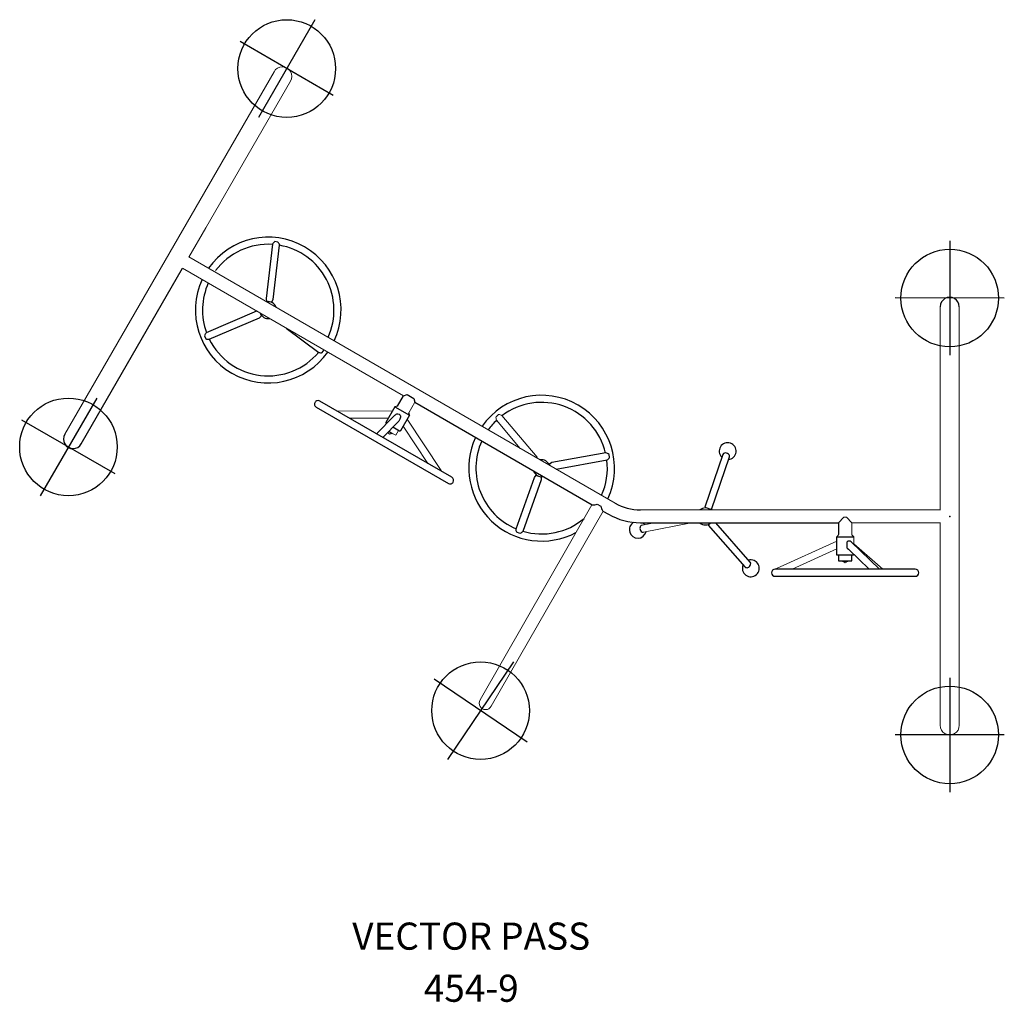
# Model space of a CAD drawing. Extents: x 5176 to 5928, y -5454 to -5273.
# Drawn here: x 5176 to 5357, y -5454 to -5273 of the extents above; entities that cross this region are included whole.
import ezdxf
from ezdxf.enums import TextEntityAlignment as Align

# ---------------------------------------------------------------- set-up
doc = ezdxf.new("R2010")
doc.units = 0
doc.header["$MEASUREMENT"] = 0
doc.linetypes.add('CENTER', pattern=[0.6, 0.375, -0.075, 0.075, -0.075])
doc.layers.get('0').update_dxf_attribs({"color": 5, "linetype": 'CONTINUOUS'})
doc.layers.add('Ft', color=1, linetype='CONTINUOUS', plot=False)
doc.layers.add('Node', color=7, linetype='CONTINUOUS', plot=False)
for name, color, linetype in [('PARTNO', 7, 'CONTINUOUS'), ('PHASE-1', 6, 'CONTINUOUS'), ('TXT', 7, 'CENTER')]:
    doc.layers.add(name, color=color, linetype=linetype)
doc.styles.add('ROMANS', font='ROMANS.SHX', dxfattribs={"height": 5})
doc.styles.add('SIMPLEX', font='simplex.shx')

# ---------------------------------------------------------------- blocks, each defined once
blk = doc.blocks.new('PARTNO')
at = {"layer": 'TXT', "style": 'ROMANS'}
blk.add_attdef('PARTNO', text='', height=5, dxfattribs=at).set_placement((0, 0), align=Align.CENTER)
blk = doc.blocks.new('27454900')
at = {"color": 0, "linetype": 'Continuous', "lineweight": 0}
for p, q in [((-61.74, 2.44), (-140.35, 47.83)), ((-100.8, 22.25), (-141.57, 45.79)), ((-1.75, 38.66), (-1.75, 1.19)), ((-99.81, 19.12), (-98.7, 21.04)), ((-102.86, 19.39), (-113.07, 19.46)), ((-103.61, 18.08), (-110.76, 18.13)), ((-100.84, 16.63), (-96.29, 9.77)), ((-100.11, 17.9), (-93.85, 8.46)), ((-57.08, 1.19), (-1.71, 1.19)), ((-56.77, -1.63), (-54.49, -1.18)), ((-56.52, -2.92), (-47.69, -1.18)), ((-20.85, -4.55), (-31.99, -9.63)), ((-17.72, -5.05), (-12.34, -9.71)), ((-20.85, -6), (-29.04, -9.73))]:
    blk.add_line(p, q, dxfattribs=at)
for points in [[(-140.37, 47.78), (-137.23, 53.23), (-121.63, 80.24, 1.026305), (-124.66, 81.99), (-163.27, 15.13)], [(1.75, 38.66), (1.75, -38.5, -1.026304), (-1.75, -38.5), (-1.75, -1.13)], [(-79.23, 12.54), (-83.63, 17.75, -0.135615), (-83.7, 18.38), (-83.24, 18.77, -0.135615), (-82.63, 18.6), (-76.12, 10.89), (-76.04, 10.7)], [(-66, 2.16), (-86.64, -33.82, 1.02636), (-84.58, -35.01), (-63.94, 0.97)]]:
    blk.add_lwpolyline(points, format="xyb", dxfattribs=at)
for points in [[(-124.53, 50.66, 0.135615), (-124.95, 50.18), (-126.14, 40.16), (-126.04, 39.65), (-125.06, 39.53), (-124.84, 40.01), (-123.64, 50.02, 0.135615), (-123.93, 50.59), (-124.53, 50.66)], [(-163.26, 15.13, 1.015851), (-160.24, 13.38), (-141.54, 45.77)], [(-127.79, 37.84), (-127.89, 37.83), (-137.16, 33.85, 0.135615), (-137.51, 33.32), (-137.27, 32.76)], [(-137.27, 32.76, 0.135593), (-136.64, 32.65), (-127.37, 36.62), (-126.98, 36.97), (-127.09, 37.23)], [(-122.4, 34.72), (-116.4, 30.23, 0.135611), (-115.76, 30.2), (-115.4, 30.68)], [(-101.91, 20.33), (-100.8, 22.25), (-100.09, 22.47), (-98.87, 21.76), (-98.7, 21.04), (-65.96, 2.14, 0.110933), (-65.02, 2.24), (-64.37, 1.86, 0.103103), (-63.98, 0.99), (-62.93, 0.39, 0.131652), (-57.08, -1.18), (-20.5, -1.18), (-20.5, -3.36)], [(-102.39, 20.2), (-104.04, 17.34, 0.414214), (-103.99, 17.17), (-103.9, 17.12)], [(-105.73, 15.22), (-102.56, 18.5), (-102.37, 18.65, 0.078787), (-102.18, 18.79, -0.16267), (-102.03, 18.88, -0.395542), (-101.31, 18.47, -0.18081), (-101.33, 18.29, 0.109162), (-101.45, 17.95), (-101.66, 17.54), (-104.56, 14.55)], [(-99.68, 18.64), (-101.33, 15.78, -0.414214), (-101.5, 15.74), (-102.72, 16.44)], [(-72.6, 8.71), (-63.22, 10.4, 0.135611), (-62.76, 10.84), (-62.86, 11.44, 0.135611), (-63.45, 11.69), (-73.38, 9.91), (-73.84, 9.65), (-73.79, 9.4)], [(-40.81, 11.49, 0.24871), (-41.55, 11.67, 0.248253), (-41.88, 11.38)], [(-75.63, 7.36), (-75.36, 7.26), (-75.37, 6.73), (-78.78, -2.76, -0.135593), (-79.3, -3.14), (-79.87, -2.94, -0.135615), (-80.02, -2.31), (-76.61, 7.18), (-76.28, 7.59), (-76.03, 7.5)], [(-44.12, -1.24), (-44.54, -1.6), (-37.8, -9.31, 0.307448), (-37.25, -9.42)], [(-37.25, -9.42, 0.24871), (-36.73, -8.88, 0.248253), (-36.81, -8.44), (-43.16, -1.18)], [(-57.14, -2.05, 0.24871), (-56.93, -2.78, 0.248253), (-56.51, -2.92)], [(-17.72, -6.98), (-17.72, -7.05, -0.414214), (-17.85, -7.17), (-20.72, -7.17, -0.414214), (-20.85, -7.05), (-20.85, -3.75), (-17.73, -3.75)], [(-12.97, -9.72), (-18.19, -4.7, 0.437782), (-18.91, -4.71, 0.19189), (-18.98, -4.89), (-18.98, -5.66, 0.207594), (-18.91, -5.84), (-18.66, -6.07), (-14.86, -9.73)]]:
    blk.add_lwpolyline(points, format="xyb")
for points in [[(-92.5, 6.07, 0.414214), (-91.61, 6.31, 0.414214), (-91.85, 7.21), (-116.21, 21.27, 0.414214), (-117.1, 21.03, 0.414214), (-116.86, 20.13)], [(-6.36, -11.05, 0.414214), (-5.7, -10.39, 0.414214), (-6.36, -9.73), (-32.22, -9.73, 0.414214), (-32.88, -10.39, 0.414214), (-32.22, -11.05)]]:
    blk.add_lwpolyline(points, format="xyb", close=True)
for points in [[(-101.91, 20.33), (-102.39, 20.2), (-99.68, 18.64), (-99.81, 19.12)], [(-102.82, 15.31), (-102.85, 15.25), (-103.51, 15.63)], [(-41.89, 11.38), (-45.19, 1.7), (-43.95, 1.27), (-40.64, 10.96)], [(-20.5, -7.17), (-20.5, -8.21), (-18.08, -8.21), (-18.08, -7.17)], [(-19.77, -8.21), (-19.77, -8.28), (-18.79, -8.28), (-18.79, -8.21)]]:
    blk.add_lwpolyline(points)
for points in [[(-103.46, 15.68), (-102.21, 14.96), (-101.7, 15.85)], [(-18.08, -1.18), (-19.02, -0.16), (-19.55, -0.16), (-20.5, -1.18)], [(-1.75, -1.18), (-18.08, -1.18), (-18.08, -3.36)], [(-20.85, -3.75), (-20.5, -3.39), (-20.5, -3.36)], [(-18.08, -3.36), (-18.08, -3.39), (-17.72, -3.75), (-17.72, -5.15)]]:
    blk.add_lwpolyline(points, dxfattribs=at)
for centre, radius, start, end in [((-125.73, 38.04), 13.44, 334.9969, 145.0031), ((-125.73, 38.04), 12.13, 86.3125, 143.2045), ((-125.73, 38.04), 12.13, 335.5413, 80.0959), ((-125.73, 38.04), 13.44, 155.1348, 324.8652), ((-125.73, 38.04), 12.13, 155.6936, 200.0958), ((0, 38.66), 1.75, 359.9213, 179.9738), ((-125.75, 38.04), 1.56, 18.7634, 101.2366), ((-125.75, 38.04), 1.56, 200.119, 279.881), ((-125.73, 38.04), 12.13, 206.3124, 320.0971), ((-75.29, 8.89), 13.44, 335.0669, 144.9331), ((-75.29, 8.89), 12.13, 13.3129, 127.0953), ((-75.29, 8.89), 12.13, 133.3119, 144.3814), ((-75.29, 8.89), 13.44, 155.0677, 298.1062), ((-75.29, 8.89), 12.13, 155.6176, 247.0957), ((-40.97, 12.03), 1.56, 276.0433, 226.2719), ((-41.12, 11.09), 0.499, 343.9673, 52.3271), ((-75.31, 8.88), 1.56, 20.3543, 99.6457), ((-75.29, 8.89), 12.13, 335.6186, 7.0963), ((-75.31, 8.88), 1.56, 198.5355, 281.4645), ((-57.08, 10.51), 9.32, 240.0094, 269.9906), ((-45.07, 0), 1.56, 49.563, 130.437), ((-75.29, 8.89), 12.13, 253.3123, 310.2389), ((-57.54, -2.46), 1.56, 120.7199, 346.2719), ((-56.65, -2.12), 0.499, 103.9673, 172.3271), ((-57.54, -2.46), 1.56, 36.0433, 54.6938), ((-45.07, 0), 1.56, 229.3103, 310.6897), ((-36.7, -9.57), 1.56, 156.0433, 106.2719)]:
    blk.add_arc(centre, radius, start, end)
for centre, radius, start, end in [((-103.28, 15.5), 0.33, 175.0417, 329.8606), ((-75.31, 8.88), 1.21, 53.3022, 66.6978), ((-75.31, 8.88), 1.21, 225.14, 254.86), ((-19.28, -8.21), 0.33, 191.0044, 348.9956)]:
    blk.add_arc(centre, radius, start, end, dxfattribs=at)
at = {"layer": 'Ft'}
for p, q in [((-117.11, 91.57), (-127.51, 73.57)), ((-113.73, 77.62), (-130.89, 87.53)), ((0.01, 50.82), (0, 29.71)), ((10.07, 40.26), (-10.06, 40.27)), ((-157.38, 21.81), (-167.79, 3.81)), ((-154, 7.85), (-171.17, 17.77)), ((-80.48, -26.82), (-92.64, -44.82)), ((-77.98, -41.62), (-95.14, -30.03)), ((0.01, -29.74), (0, -50.85)), ((10.07, -40.3), (-10.06, -40.29))]:
    blk.add_line(p, q, dxfattribs=at)
for centre in [(-122.31, 82.57), (0, 40.26), (-162.59, 12.81), (-86.56, -35.82), (0, -40.29)]:
    blk.add_circle(centre, 9, dxfattribs=at)
at = {"layer": 'Node'}
blk.add_point((0, 0), dxfattribs=at)
at = {"layer": 'PARTNO'}
ref = blk.add_blockref('PARTNO', (-88.28, -89.5), dxfattribs=at)
ref.add_attrib('PARTNO', '454-9', dxfattribs={"height": 5, "style": 'SIMPLEX'}).set_placement((-88.28, -89.5), align=Align.CENTER)
at = {"layer": 'TXT', "style": 'SIMPLEX'}
blk.add_text('VECTOR PASS', height=5, dxfattribs=at).set_placement((-88.28, -78.04), align=Align.MIDDLE)

msp = doc.modelspace()

# ---------------------------------------------------------------- block references
at = {"layer": 'PHASE-1'}
msp.add_blockref('27454900', (5347.19, -5364.14), dxfattribs=at)

doc.saveas('drawing.dxf')
